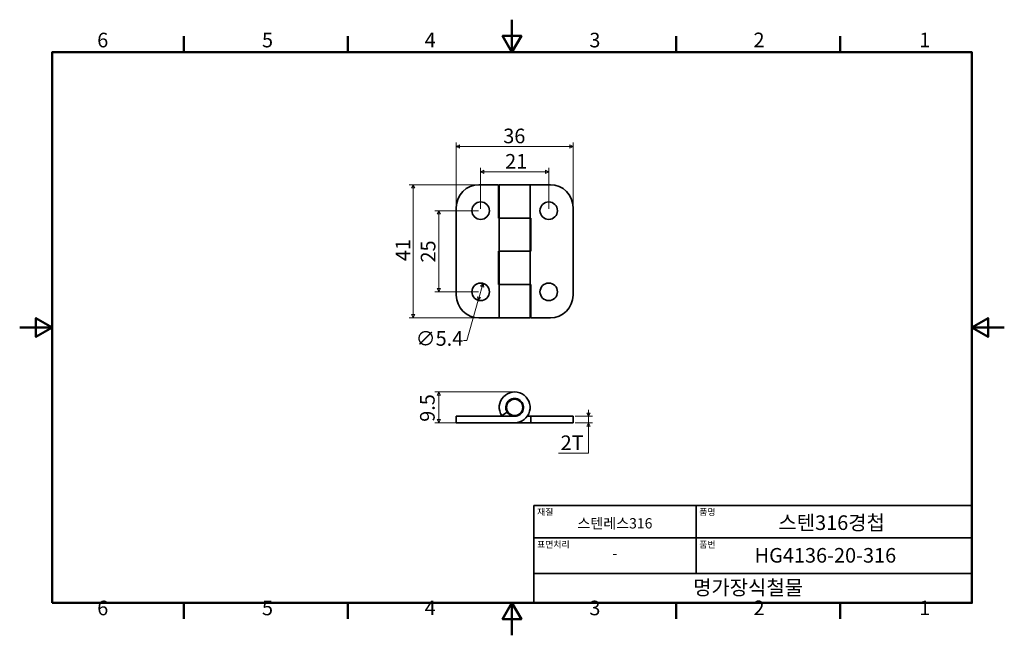
# Model space of a CAD drawing. Units: millimetres. Extents: x 0 to 303, y 0 to 190.
import ezdxf

# ---------------------------------------------------------------- set-up
doc = ezdxf.new("R2010")
doc.units = ezdxf.units.MM
doc.layers.get('0').update_dxf_attribs({"color": 3})
for name, color, linetype, lineweight in [('MGJS 치수(ISO)', 7, 'Continuous', 18), ('경계(ISO)', 7, 'Continuous', 50), ('외형선(ISO)', 7, 'Continuous', 35), ('제목(ISO)', 7, 'Continuous', 35)]:
    doc.layers.add(name, color=color, linetype=linetype, lineweight=lineweight)
doc.styles.add('MGJS 텍스트', font='NanumGothic.ttf')
doc.styles.add('주 문자 (ISO)', font='NanumGothic.ttf')
doc.dimstyles.new('MGJS', dxfattribs={"dimtxt": 4.5, "dimasz": 1, "dimexe": 1.25, "dimexo": 0.625, "dimtad": 1, "dimtoh": 1, "dimdec": 1, "dimrnd": 1e-08, "dimdsep": 46, "dimtxsty": 'MGJS 텍스트', "dimblk": 'Filled-1', "dimcen": 0.09, "dimclrd": 250, "dimclre": 250, "dimclrt": 256, "dimadec": 0, "dimazin": 1, "dimtfac": 0.7, "dimtdec": 1, "dimtmove": 0, "dimatfit": 3, "dimfxl": 1, "dimtolj": 1, "dimlwd": -1, "dimlwe": -1, "dimarcsym": 0})

# ---------------------------------------------------------------- blocks, each defined once
blk = doc.blocks.new('경계 Default Border')
at = {"layer": '경계(ISO)'}
for p, q in [((50.57, 179.65), (50.57, 184.55)), ((101.15, 179.65), (101.15, 184.55)), ((202.3, 179.65), (202.3, 184.55)), ((252.88, 179.65), (252.88, 184.55)), ((50.57, 10), (50.57, 5.1)), ((101.15, 10), (101.15, 5.1)), ((202.3, 10), (202.3, 5.1)), ((252.88, 10), (252.88, 5.1))]:
    blk.add_line(p, q, dxfattribs=at)
at = {"layer": '경계(ISO)', "flags": 128}
for points in [[(151.72, 189.65), (151.72, 179.65), (148.84, 184.65), (154.61, 184.65), (151.72, 179.65)], [(10, 10), (10, 179.65), (293.45, 179.65), (293.45, 10), (10, 10)], [(0, 94.83), (10, 94.83), (5, 97.71), (5, 91.94), (10, 94.83)], [(303.45, 94.83), (293.45, 94.83), (298.45, 97.71), (298.45, 91.94), (293.45, 94.83)], [(151.72, 0), (151.72, 10), (148.84, 5), (154.61, 5), (151.72, 10)]]:
    blk.add_lwpolyline(points, dxfattribs=at)
at = {"layer": '경계(ISO)', "char_height": 4.5, "attachment_point": 7, "style": 'MGJS 텍스트'}
for s, insert in [('6', (23.89, 179.73)), ('5', (74.67, 179.73)), ('4', (124.82, 179.77)), ('3', (175.57, 179.72)), ('2', (226.15, 179.77)), ('1', (277.24, 179.77)), ('6', (23.89, 4.77)), ('5', (74.67, 4.77)), ('4', (124.82, 4.81)), ('3', (175.57, 4.77)), ('2', (226.15, 4.81)), ('1', (277.24, 4.81))]:
    blk.add_mtext(s, dxfattribs=dict(at, insert=insert))
blk = doc.blocks.new('제목 블록 ISO')
at = {"layer": '제목(ISO)'}
for p, q in [((71, 133), (71, 112)), ((71, 133), (206, 133)), ((121, 133), (121, 112)), ((206, 133), (206, 112)), ((71, 123), (206, 123)), ((71, 112), (206, 112)), ((71, 112), (71, 103)), ((206, 112), (206, 103)), ((206, 103), (71, 103))]:
    blk.add_line(p, q, dxfattribs=at)
at = {"layer": '제목(ISO)', "style": '주 문자 (ISO)'}
for s, insert, char_height, attachment_point in [('\\f나눔고딕|b0|i0;\\H2.0000;재질', (72, 132), 2, 1), ('\\f나눔고딕|b0|i0;\\H2.0000;품명', (122, 132), 2, 1), ('\\f나눔고딕|b0|i0;\\H3.1700;스텐레스316', (96, 127.5), 3.17, 5), ('\\f나눔고딕|b0|i0;\\H2.0000;표면처리', (72, 122), 2, 1), ('\\f나눔고딕|b0|i0;\\H2.0000;품번', (122, 122), 2, 1), ('\\f나눔고딕|b0|i0;\\H3.1700;-', (96, 118.28), 3.17, 5)]:
    blk.add_mtext(s, dxfattribs=dict(at, insert=insert, char_height=char_height, attachment_point=attachment_point))
for tag, p in [('제목_001', (146.38, 125.45)), ('부품_번호_001', (139.05, 115.39)), ('회사_001', (120.08, 105.45))]:
    blk.add_attdef(tag, p, '', height=4.5, dxfattribs=at)
blk = doc.blocks.new('Filled-1')
at = {"color": 0}
for p, q in [((0, 0), (-1, 0.5)), ((-1, 0.5), (-1, -0.5)), ((-1, 0), (0, 0)), ((-1, -0.5), (0, 0))]:
    blk.add_line(p, q, dxfattribs=at)
at = {"color": 0, "flags": 128}
blk.add_lwpolyline([(-1, -0.5), (0, 0), (-1, 0.5), (-1, -0.5)], dxfattribs=at)
at = {"color": 0}
blk.add_solid([(-1, -0.5), (0, 0), (-1, 0.5), (-1, -0.5)], dxfattribs=at)
blk = doc.blocks.new('*D7')
at = {"layer": 'Defpoints', "color": 0}
for p in [(142.79, 108.4), (141.31, 103.21)]:
    blk.add_point(p, dxfattribs=at)
at = {"layer": 'MGJS 치수(ISO)', "color": 250}
for p, q in [((142.52, 107.44), (141.58, 104.17)), ((141.31, 103.21), (137.78, 90.82)), ((137.78, 90.82), (136.78, 90.82))]:
    blk.add_line(p, q, dxfattribs=at)
for p, rotation in [((142.79, 108.4), 74.0849421557609), ((141.31, 103.21), 254.0849421557609)]:
    blk.add_blockref('Filled-1', p, dxfattribs=dict(at, rotation=rotation))
at = {"layer": 'MGJS 치수(ISO)', "insert": (122.04, 93.7), "char_height": 4.5, "attachment_point": 1, "style": 'MGJS 텍스트'}
blk.add_mtext('\\A1;∅5.4', dxfattribs=at)
blk = doc.blocks.new('*D8')
at = {"layer": 'Defpoints', "color": 0}
for p in [(141.55, 138.81), (121.28, 97.81), (141.55, 97.81)]:
    blk.add_point(p, dxfattribs=at)
at = {"layer": 'MGJS 치수(ISO)', "color": 250}
for p, q in [((140.92, 138.81), (120.03, 138.81)), ((121.28, 137.81), (121.28, 98.81)), ((140.92, 97.81), (120.03, 97.81))]:
    blk.add_line(p, q, dxfattribs=at)
for p, rotation in [((121.28, 138.81), 90), ((121.28, 97.81), 270)]:
    blk.add_blockref('Filled-1', p, dxfattribs=dict(at, rotation=rotation))
at = {"layer": 'MGJS 치수(ISO)', "insert": (115.86, 115.28), "char_height": 4.5, "attachment_point": 1, "rotation": 90, "style": 'MGJS 텍스트'}
blk.add_mtext('\\A1;41', dxfattribs=at)
blk = doc.blocks.new('*D9')
at = {"layer": 'Defpoints', "color": 0}
for p in [(142.05, 130.81), (129.15, 105.81), (142.05, 105.81)]:
    blk.add_point(p, dxfattribs=at)
at = {"layer": 'MGJS 치수(ISO)', "color": 250}
for p, q in [((141.42, 130.81), (127.9, 130.81)), ((129.15, 129.81), (129.15, 106.81)), ((141.42, 105.81), (127.9, 105.81))]:
    blk.add_line(p, q, dxfattribs=at)
for p, rotation in [((129.15, 130.81), 90), ((129.15, 105.81), 270)]:
    blk.add_blockref('Filled-1', p, dxfattribs=dict(at, rotation=rotation))
at = {"layer": 'MGJS 치수(ISO)', "insert": (123.62, 114.84), "char_height": 4.5, "attachment_point": 1, "rotation": 90, "style": 'MGJS 텍스트'}
blk.add_mtext('\\A1;25', dxfattribs=at)
blk = doc.blocks.new('*D10')
at = {"layer": 'Defpoints', "color": 0}
for p in [(170.55, 150.56), (134.55, 131.81), (170.55, 131.81)]:
    blk.add_point(p, dxfattribs=at)
at = {"layer": 'MGJS 치수(ISO)', "color": 250}
for p, q in [((134.55, 132.43), (134.55, 151.81)), ((170.55, 132.43), (170.55, 151.81)), ((135.55, 150.56), (169.55, 150.56))]:
    blk.add_line(p, q, dxfattribs=at)
at = {"layer": 'MGJS 치수(ISO)', "color": 250, "rotation": 180}
blk.add_blockref('Filled-1', (134.55, 150.56), dxfattribs=at)
at = {"layer": 'MGJS 치수(ISO)', "color": 250}
blk.add_blockref('Filled-1', (170.55, 150.56), dxfattribs=at)
at = {"layer": 'MGJS 치수(ISO)', "insert": (149.03, 156.09), "char_height": 4.5, "attachment_point": 1, "style": 'MGJS 텍스트'}
blk.add_mtext('\\A1;36', dxfattribs=at)
blk = doc.blocks.new('*D11')
at = {"layer": 'Defpoints', "color": 0}
for p in [(163.05, 142.79), (142.05, 130.81), (163.05, 130.81)]:
    blk.add_point(p, dxfattribs=at)
at = {"layer": 'MGJS 치수(ISO)', "color": 250}
for p, q in [((142.05, 131.43), (142.05, 144.04)), ((143.05, 142.79), (162.05, 142.79)), ((163.05, 131.43), (163.05, 144.04))]:
    blk.add_line(p, q, dxfattribs=at)
at = {"layer": 'MGJS 치수(ISO)', "color": 250, "rotation": 180}
blk.add_blockref('Filled-1', (142.05, 142.79), dxfattribs=at)
at = {"layer": 'MGJS 치수(ISO)', "color": 250}
blk.add_blockref('Filled-1', (163.05, 142.79), dxfattribs=at)
at = {"layer": 'MGJS 치수(ISO)', "insert": (149.61, 148.27), "char_height": 4.5, "attachment_point": 1, "style": 'MGJS 텍스트'}
blk.add_mtext('\\A1;21', dxfattribs=at)
blk = doc.blocks.new('*D12')
at = {"layer": 'Defpoints', "color": 0}
for p in [(170.55, 67.46), (175.29, 67.46), (170.55, 65.46)]:
    blk.add_point(p, dxfattribs=at)
at = {"layer": 'MGJS 치수(ISO)', "color": 250}
for p, q in [((171.17, 67.46), (176.54, 67.46)), ((175.29, 68.46), (175.29, 69.46)), ((175.29, 65.46), (175.29, 67.46)), ((171.17, 65.46), (176.54, 65.46)), ((175.29, 64.46), (175.29, 63.46)), ((175.29, 56.09), (175.29, 63.46)), ((166.09, 56.09), (175.29, 56.09))]:
    blk.add_line(p, q, dxfattribs=at)
for p, rotation in [((175.29, 67.46), 270), ((175.29, 65.46), 90)]:
    blk.add_blockref('Filled-1', p, dxfattribs=dict(at, rotation=rotation))
at = {"layer": 'MGJS 치수(ISO)', "insert": (166.71, 61.57), "char_height": 4.5, "attachment_point": 1, "style": 'MGJS 텍스트'}
blk.add_mtext('\\A1;2T', dxfattribs=at)
blk = doc.blocks.new('*D13')
at = {"layer": 'Defpoints', "color": 0}
for p in [(129.15, 74.96), (152.55, 74.96), (141.55, 65.46)]:
    blk.add_point(p, dxfattribs=at)
at = {"layer": 'MGJS 치수(ISO)', "color": 250}
for p, q in [((151.92, 74.96), (127.9, 74.96)), ((129.15, 66.46), (129.15, 73.96)), ((140.92, 65.46), (127.9, 65.46))]:
    blk.add_line(p, q, dxfattribs=at)
for p, rotation in [((129.15, 74.96), 90), ((129.15, 65.46), 270)]:
    blk.add_blockref('Filled-1', p, dxfattribs=dict(at, rotation=rotation))
at = {"layer": 'MGJS 치수(ISO)', "insert": (123.39, 65.77), "char_height": 4.5, "attachment_point": 1, "rotation": 90, "style": 'MGJS 텍스트'}
blk.add_mtext('\\A1;9.5', dxfattribs=at)

msp = doc.modelspace()

# ---------------------------------------------------------------- linework, layer by layer
at = {"layer": '외형선(ISO)'}
for p, q in [((141.55, 138.81), (147.55, 138.81)), ((147.55, 128.56), (147.55, 138.81)), ((147.8, 138.81), (157.3, 138.81)), ((147.8, 128.56), (147.8, 138.81)), ((163.55, 138.81), (157.3, 138.81)), ((157.3, 128.56), (157.3, 138.81)), ((134.55, 131.81), (134.55, 104.81)), ((170.55, 131.81), (170.55, 104.81)), ((147.8, 128.56), (147.55, 128.56)), ((147.8, 128.56), (157.3, 128.56)), ((147.8, 128.56), (147.8, 118.31)), ((157.3, 128.56), (147.8, 128.56)), ((157.3, 128.56), (157.3, 118.31)), ((157.3, 128.56), (157.55, 128.56)), ((157.55, 128.56), (157.55, 118.31)), ((147.55, 108.06), (147.55, 118.31)), ((147.55, 118.31), (147.8, 118.31)), ((157.3, 118.31), (147.8, 118.31)), ((147.8, 118.31), (157.3, 118.31)), ((147.8, 108.06), (147.8, 118.31)), ((157.55, 118.31), (157.3, 118.31)), ((157.3, 108.06), (157.3, 118.31)), ((147.8, 108.06), (147.55, 108.06)), ((147.8, 108.06), (157.3, 108.06)), ((147.8, 108.06), (147.8, 97.81)), ((157.3, 108.06), (147.8, 108.06)), ((157.3, 108.06), (157.3, 97.81)), ((157.3, 108.06), (157.55, 108.06)), ((157.55, 108.06), (157.55, 97.81)), ((147.8, 97.81), (141.55, 97.81)), ((147.8, 97.81), (157.3, 97.81)), ((157.55, 97.81), (163.55, 97.81)), ((134.55, 67.46), (141.55, 67.46)), ((134.55, 67.46), (134.55, 65.46)), ((152.55, 67.46), (141.55, 67.46)), ((148.54, 67.66), (150.23, 68.74)), ((156.42, 67.46), (157.55, 67.46)), ((157.55, 67.46), (157.55, 65.46)), ((157.55, 67.46), (163.55, 67.46)), ((170.55, 67.46), (163.55, 67.46)), ((170.55, 67.46), (170.55, 65.46)), ((141.55, 65.46), (134.55, 65.46)), ((141.55, 65.46), (152.55, 65.46)), ((157.55, 65.46), (152.55, 65.46)), ((163.55, 65.46), (157.55, 65.46)), ((163.55, 65.46), (170.55, 65.46))]:
    msp.add_line(p, q, dxfattribs=at)
for centre, radius in [((142.05, 130.81), 2.7), ((163.05, 130.81), 2.7), ((142.05, 105.81), 2.7), ((163.05, 105.81), 2.7), ((152.55, 70.21), 2.5)]:
    msp.add_circle(centre, radius, dxfattribs=at)
for centre, radius, start, end in [((141.55, 131.81), 7, 90, 180), ((163.55, 131.81), 7, 0, 90), ((141.55, 104.81), 7, 180, 270), ((163.55, 104.81), 7, 270, 0), ((152.55, 70.21), 4.75, 270, 212.4689), ((152.55, 70.21), 2.75, 270, 212.4689), ((152.55, 70.21), 4.75, 212.4689, 215.3765), ((152.55, 70.21), 2.75, 212.4689, 270)]:
    msp.add_arc(centre, radius, start, end, dxfattribs=at)

# ---------------------------------------------------------------- block references
msp.add_blockref('경계 Default Border', (0, 0))
msp.add_blockref('제목 블록 ISO', (87.45, -93)).add_auto_attribs({'제목_001': '스텐316경첩', '부품_번호_001': 'HG4136-20-316', '회사_001': '명가장식철물'})

# ---------------------------------------------------------------- dimensions: what is measured, and where the dimension line sits
at = {"layer": 'MGJS 치수(ISO)', "color": 250}
for base, p1, p2, angle, picture, middle in [((170.55, 150.56), (134.55, 131.81), (170.55, 131.81), 180, '*D10', (152.55, 150.56)), ((163.05, 142.79), (142.05, 130.81), (163.05, 130.81), 180, '*D11', (152.55, 142.79)), ((121.28, 97.81), (141.55, 138.81), (141.55, 97.81), 90, '*D8', (121.28, 118.31)), ((129.15, 105.81), (142.05, 130.81), (142.05, 105.81), 90, '*D9', (129.15, 118.31)), ((129.15, 74.96), (141.55, 65.46), (152.55, 74.96), 90, '*D13', (129.15, 70.21))]:
    dim = msp.add_linear_dim(base=base, p1=p1, p2=p2, angle=angle, dimstyle='MGJS', override={"dimtoh": 0, "dimdec": 1, "dimtp": 0, "dimtm": 0, "dimtdec": 1, "dimtofl": 0, "dimatfit": 1}, dxfattribs=at)
    dim.commit()
    dim.dimension.update_dxf_attribs({"geometry": picture, "text_midpoint": middle, "dimtype": 160})
dim = msp.add_diameter_dim_2p(p1=(142.79, 108.4), p2=(141.31, 103.21), dimstyle='MGJS', override={"dimtad": 0, "dimtih": 1, "dimdec": 1, "dimlfac": 1, "dimtp": 0, "dimtm": 0, "dimtdec": 1, "dimatfit": 2}, dxfattribs=at)
dim.commit()
dim.dimension.update_dxf_attribs({"geometry": '*D7', "text_midpoint": (129.1, 90.82), "dimtype": 163})
dim = msp.add_linear_dim(base=(175.29, 67.46), p1=(170.55, 65.46), p2=(170.55, 67.46), angle=90, text='<>T', dimstyle='MGJS', override={"dimtih": 1, "dimtoh": 1, "dimdec": 1, "dimtp": 0, "dimtm": 0, "dimtdec": 1, "dimtofl": 1, "dimtmove": 1, "dimatfit": 1}, dxfattribs=at)
dim.commit()
dim.dimension.update_dxf_attribs({"geometry": '*D12', "text_midpoint": (175.11, 56.09), "dimtype": 160})

doc.saveas('drawing.dxf')
